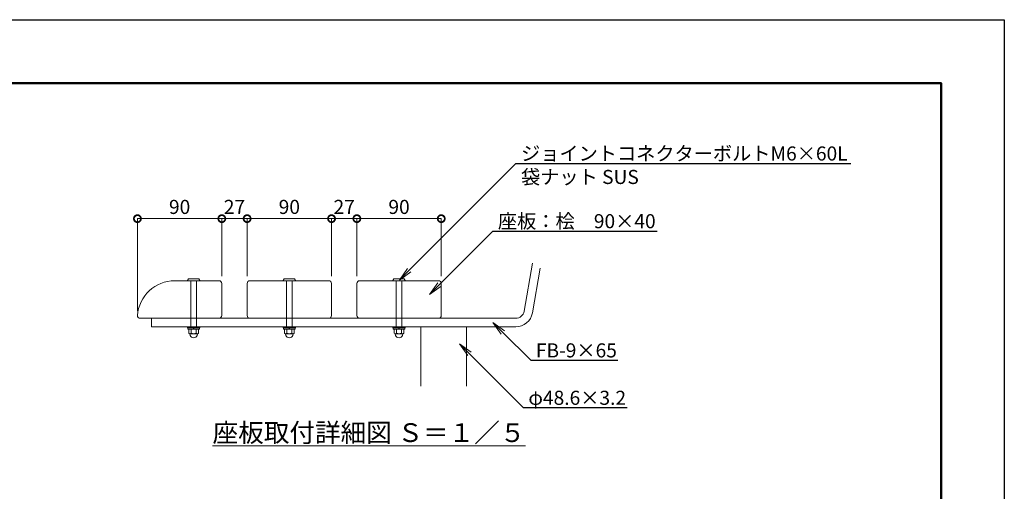
# Model space of a CAD drawing. Extents: x 0 to 6300, y 1 to 4456.
# Drawn here: x 3150 to 6300, y 2949 to 4456 of the extents above; entities that cross this region are included whole.
import ezdxf
from ezdxf import colors
from ezdxf.entities.mleader import LeaderData, LeaderLine
from ezdxf.math import Vec2, Vec3

# ---------------------------------------------------------------- set-up
doc = ezdxf.new("R2010")
doc.units = 0
doc.header["$MEASUREMENT"] = 0
doc.header["$PDMODE"] = 1
doc.layers.get('0').update_dxf_attribs({"linetype": 'CONTINUOUS'})
doc.layers.get('DefPoints').update_dxf_attribs({"linetype": 'CONTINUOUS'})
for name, color, linetype, lineweight in [('FRAM3', 1, 'CONTINUOUS', 50), ('フレーム', 4, 'CONTINUOUS', 18), ('ボルト・ナット', 8, 'CONTINUOUS', 9), ('寸法線', 3, 'CONTINUOUS', 18), ('座板', 22, 'CONTINUOUS', 18), ('文字', 4, 'CONTINUOUS', 18)]:
    doc.layers.add(name, color=color, linetype=linetype, lineweight=lineweight)
doc.styles.get("Standard").update_dxf_attribs({"font": 'TXT.SHX', "bigfont": 'bigfont.shx'})
doc.dimstyles.new('15-5', dxfattribs={"dimscale": 15, "dimtxt": 3, "dimasz": 3, "dimexe": 0, "dimexo": 1, "dimgap": 1, "dimtad": 3, "dimdec": 1, "dimlfac": 0.333333, "dimdsep": 46, "dimtxsty": 'Standard', "dimblk": 'DOTSMALL', "dimcen": 0, "dimclrd": 256, "dimclre": 256, "dimclrt": 7, "dimadec": 3, "dimazin": 2, "dimtfac": 1, "dimtdec": 1, "dimtix": 1, "dimtmove": 2, "dimatfit": 2, "dimldrblk": 'OPEN', "dimfxl": 0, "dimtolj": 1, "dimlwd": -1, "dimlwe": -1, "dimarcsym": 0})

# ---------------------------------------------------------------- blocks, each defined once
blk = doc.blocks.new('_DotSmall')
at = {"layer": '寸法線', "color": 0, "const_width": 0.5}
blk.add_lwpolyline([(-0.0625, 0, 1), (0.0625, 0, 1)], format="xyb", close=True, dxfattribs=at)
blk = doc.blocks.new('*D17')
at = {"layer": 'DefPoints', "color": 0}
for p in [(3797, 3820), (3797, 3621.5), (3527, 3510.5)]:
    blk.add_point(p, dxfattribs=at)
at = {"layer": '寸法線'}
for p, q in [((3527, 3525.5), (3527, 3820)), ((3527, 3820), (3797, 3820)), ((3797, 3636.5), (3797, 3820))]:
    blk.add_line(p, q, dxfattribs=at)
at = {"layer": '寸法線', "xscale": 45, "yscale": 45, "zscale": 45, "rotation": 180}
blk.add_blockref('_DotSmall', (3527, 3820), dxfattribs=at)
at = {"layer": '寸法線', "xscale": 45, "yscale": 45, "zscale": 45}
blk.add_blockref('_DotSmall', (3797, 3820), dxfattribs=at)
at = {"layer": '寸法線', "color": 7, "insert": (3662, 3857.5), "char_height": 45, "attachment_point": 5}
blk.add_mtext('\\A1;90', dxfattribs=at)
blk = doc.blocks.new('_OPEN')
at = {"color": 0, "linetype": 'ByBlock'}
for p, q in [((-1, 0.167), (0, 0)), ((0, 0), (-1, -0.167)), ((0, 0), (-1, 0))]:
    blk.add_line(p, q, dxfattribs=at)
blk = doc.blocks.new('*D18')
at = {"layer": 'DefPoints', "color": 0}
for p in [(3878, 3820), (3797, 3621.5), (3878, 3621.5)]:
    blk.add_point(p, dxfattribs=at)
at = {"layer": '寸法線'}
for p, q in [((3797, 3820), (3752, 3820)), ((3797, 3636.5), (3797, 3820)), ((3797, 3820), (3878, 3820)), ((3878, 3636.5), (3878, 3820)), ((3878, 3820), (3923, 3820))]:
    blk.add_line(p, q, dxfattribs=at)
at = {"layer": '寸法線', "xscale": 45, "yscale": 45, "zscale": 45}
blk.add_blockref('_DotSmall', (3797, 3820), dxfattribs=at)
at = {"layer": '寸法線', "xscale": 45, "yscale": 45, "zscale": 45, "rotation": 180}
blk.add_blockref('_DotSmall', (3878, 3820), dxfattribs=at)
at = {"layer": '寸法線', "color": 7, "insert": (3837.5, 3857.5), "char_height": 45, "attachment_point": 5}
blk.add_mtext('\\A1;27', dxfattribs=at)
blk = doc.blocks.new('*D19')
at = {"layer": 'DefPoints', "color": 0}
for p in [(4148, 3820), (3878, 3621.5), (4148, 3621.5)]:
    blk.add_point(p, dxfattribs=at)
at = {"layer": '寸法線'}
for p, q in [((3878, 3636.5), (3878, 3820)), ((3878, 3820), (4148, 3820)), ((4148, 3636.5), (4148, 3820))]:
    blk.add_line(p, q, dxfattribs=at)
at = {"layer": '寸法線', "xscale": 45, "yscale": 45, "zscale": 45, "rotation": 180}
blk.add_blockref('_DotSmall', (3878, 3820), dxfattribs=at)
at = {"layer": '寸法線', "xscale": 45, "yscale": 45, "zscale": 45}
blk.add_blockref('_DotSmall', (4148, 3820), dxfattribs=at)
at = {"layer": '寸法線', "color": 7, "insert": (4013, 3857.5), "char_height": 45, "attachment_point": 5}
blk.add_mtext('\\A1;90', dxfattribs=at)
blk = doc.blocks.new('*D20')
at = {"layer": 'DefPoints', "color": 0}
for p in [(4229, 3820), (4148, 3621.5), (4229, 3621.5)]:
    blk.add_point(p, dxfattribs=at)
at = {"layer": '寸法線'}
for p, q in [((4148, 3820), (4103, 3820)), ((4148, 3636.5), (4148, 3820)), ((4148, 3820), (4229, 3820)), ((4229, 3636.5), (4229, 3820)), ((4229, 3820), (4274, 3820))]:
    blk.add_line(p, q, dxfattribs=at)
at = {"layer": '寸法線', "xscale": 45, "yscale": 45, "zscale": 45}
blk.add_blockref('_DotSmall', (4148, 3820), dxfattribs=at)
at = {"layer": '寸法線', "xscale": 45, "yscale": 45, "zscale": 45, "rotation": 180}
blk.add_blockref('_DotSmall', (4229, 3820), dxfattribs=at)
at = {"layer": '寸法線', "color": 7, "insert": (4188.5, 3857.5), "char_height": 45, "attachment_point": 5}
blk.add_mtext('\\A1;27', dxfattribs=at)
blk = doc.blocks.new('*D21')
at = {"layer": 'DefPoints', "color": 0}
for p in [(4499, 3820), (4229, 3621.5), (4499, 3621.5)]:
    blk.add_point(p, dxfattribs=at)
at = {"layer": '寸法線'}
for p, q in [((4229, 3636.5), (4229, 3820)), ((4229, 3820), (4499, 3820)), ((4499, 3636.5), (4499, 3820))]:
    blk.add_line(p, q, dxfattribs=at)
at = {"layer": '寸法線', "xscale": 45, "yscale": 45, "zscale": 45, "rotation": 180}
blk.add_blockref('_DotSmall', (4229, 3820), dxfattribs=at)
at = {"layer": '寸法線', "xscale": 45, "yscale": 45, "zscale": 45}
blk.add_blockref('_DotSmall', (4499, 3820), dxfattribs=at)
at = {"layer": '寸法線', "color": 7, "insert": (4364, 3857.5), "char_height": 45, "attachment_point": 5}
blk.add_mtext('\\A1;90', dxfattribs=at)

msp = doc.modelspace()

# ---------------------------------------------------------------- linework, layer by layer
at = {"layer": 'DefPoints'}
msp.add_lwpolyline([(0.35, 4455.73), (6300.35, 4455.73), (6300.35, 0.73), (0.35, 0.73)], close=True, dxfattribs=at)
at = {"layer": 'FRAM3', "color": 1, "linetype": 'Continuous'}
msp.add_lwpolyline([(435.35, 203.23), (435.35, 4253.23), (6097.85, 4253.23), (6097.85, 203.23)], close=True, dxfattribs=at)
at = {"layer": 'フレーム'}
for p, q in [((4764, 3523.86), (4791.08, 3677.4)), ((4790.59, 3519.17), (4815.71, 3661.63)), ((4737.41, 3501.55), (3571.97, 3501.55)), ((3571.97, 3501.55), (3571.97, 3474.55)), ((4737.41, 3474.55), (3571.97, 3474.55))]:
    msp.add_line(p, q, dxfattribs=at)
msp.add_lwpolyline([(4433.57, 3284.71), (4433.57, 3474.55), (4579.37, 3474.55), (4579.37, 3284.71)], dxfattribs=at)
for radius in [27, 54]:
    msp.add_arc((4737.41, 3528.55), radius, 270, 350, dxfattribs=at)
at = {"layer": 'ボルト・ナット'}
for p, q in [((3687.49, 3621.97), (3690.35, 3627.37)), ((3723.3, 3627.55), (3690.63, 3627.55)), ((3723.58, 3627.37), (3726.44, 3621.97)), ((3993.49, 3621.97), (3996.35, 3627.37)), ((4029.3, 3627.55), (3996.63, 3627.55)), ((4029.58, 3627.37), (4032.44, 3621.97)), ((4344.49, 3621.97), (4347.35, 3627.37)), ((4380.3, 3627.55), (4347.63, 3627.55)), ((4380.58, 3627.37), (4383.44, 3621.97)), ((3726.17, 3621.55), (3687.77, 3621.55)), ((3697.97, 3621.55), (3697.97, 3474.55)), ((3715.97, 3621.55), (3715.97, 3474.55)), ((4032.17, 3621.55), (3993.77, 3621.55)), ((4003.97, 3621.55), (4003.97, 3474.55)), ((4021.97, 3621.55), (4021.97, 3474.55)), ((4383.17, 3621.55), (4344.77, 3621.55)), ((4354.97, 3621.55), (4354.97, 3474.55)), ((4372.97, 3621.55), (4372.97, 3474.55)), ((3726.47, 3474.55), (3687.47, 3474.55)), ((3687.47, 3474.55), (3687.47, 3471.55)), ((3726.47, 3471.55), (3687.47, 3471.55)), ((3725.27, 3471.55), (3688.67, 3471.55)), ((3688.67, 3471.55), (3688.67, 3467.05)), ((3725.27, 3467.05), (3688.67, 3467.05)), ((3691.38, 3454.3), (3691.38, 3467.05)), ((3722.55, 3467.05), (3691.38, 3467.05)), ((3699.17, 3454.3), (3699.17, 3467.05)), ((3705.61, 3471.55), (3706.82, 3467.05)), ((3707.11, 3471.55), (3708.32, 3467.05)), ((3714.76, 3454.3), (3714.76, 3467.05)), ((3722.55, 3454.3), (3722.55, 3467.05)), ((3725.27, 3471.55), (3725.27, 3467.05)), ((3726.47, 3474.55), (3726.47, 3471.55)), ((4032.47, 3474.55), (3993.47, 3474.55)), ((3993.47, 3474.55), (3993.47, 3471.55)), ((4032.47, 3471.55), (3993.47, 3471.55)), ((4031.27, 3471.55), (3994.67, 3471.55)), ((3994.67, 3471.55), (3994.67, 3467.05)), ((4031.27, 3467.05), (3994.67, 3467.05)), ((3997.38, 3454.3), (3997.38, 3467.05)), ((4028.55, 3467.05), (3997.38, 3467.05)), ((4005.17, 3454.3), (4005.17, 3467.05)), ((4011.61, 3471.55), (4012.82, 3467.05)), ((4013.11, 3471.55), (4014.32, 3467.05)), ((4020.76, 3454.3), (4020.76, 3467.05)), ((4028.55, 3454.3), (4028.55, 3467.05)), ((4031.27, 3471.55), (4031.27, 3467.05)), ((4032.47, 3474.55), (4032.47, 3471.55)), ((4383.47, 3474.55), (4344.47, 3474.55)), ((4344.47, 3474.55), (4344.47, 3471.55)), ((4383.47, 3471.55), (4344.47, 3471.55)), ((4382.27, 3471.55), (4345.67, 3471.55)), ((4345.67, 3471.55), (4345.67, 3467.05)), ((4382.27, 3467.05), (4345.67, 3467.05)), ((4348.38, 3454.3), (4348.38, 3467.05)), ((4379.55, 3467.05), (4348.38, 3467.05)), ((4356.17, 3454.3), (4356.17, 3467.05)), ((4362.61, 3471.55), (4363.82, 3467.05)), ((4364.11, 3471.55), (4365.32, 3467.05)), ((4371.76, 3454.3), (4371.76, 3467.05)), ((4379.55, 3454.3), (4379.55, 3467.05)), ((4382.27, 3471.55), (4382.27, 3467.05)), ((4383.47, 3474.55), (4383.47, 3471.55)), ((3695.72, 3447.11), (3694.59, 3452.1)), ((3718.66, 3452.05), (3695.27, 3452.05)), ((3718.21, 3447.11), (3719.34, 3452.1)), ((4001.72, 3447.11), (4000.59, 3452.1)), ((4024.66, 3452.05), (4001.27, 3452.05)), ((4024.21, 3447.11), (4025.34, 3452.1)), ((4352.72, 3447.11), (4351.59, 3452.1)), ((4375.66, 3452.05), (4352.27, 3452.05)), ((4375.21, 3447.11), (4376.34, 3452.1))]:
    msp.add_line(p, q, dxfattribs=at)
for centre, radius, start, end in [((3690.63, 3627.25), 0.3, 89.9996, 156.50137), ((3723.3, 3627.25), 0.3, 23.49846, 89.9996), ((3996.63, 3627.25), 0.3, 89.9996, 156.50137), ((4029.3, 3627.25), 0.3, 23.49846, 89.9996), ((4347.63, 3627.25), 0.3, 89.9996, 156.50137), ((4380.3, 3627.25), 0.3, 23.49846, 89.9996), ((3687.77, 3621.85), 0.3, 156.50137, 269.99963), ((3726.17, 3621.85), 0.3, 269.99963, 23.49846), ((3993.77, 3621.85), 0.3, 156.50137, 269.99963), ((4032.17, 3621.85), 0.3, 269.99963, 23.49846), ((4344.77, 3621.85), 0.3, 156.50137, 269.99963), ((4383.17, 3621.85), 0.3, 269.99963, 23.49846), ((3695.27, 3456.55), 4.5, 210, 330), ((3706.97, 3451.3), 12, 200.4108, 270), ((3706.97, 3466.67), 14.62, 237.79577, 302.20423), ((3706.97, 3451.3), 12, 270, 339.5892), ((3718.66, 3456.55), 4.5, 210, 330), ((4001.27, 3456.55), 4.5, 210, 330), ((4012.97, 3451.3), 12, 200.4108, 270), ((4012.97, 3466.67), 14.62, 237.79577, 302.20423), ((4012.97, 3451.3), 12, 270, 339.5892), ((4024.66, 3456.55), 4.5, 210, 330), ((4352.27, 3456.55), 4.5, 210, 330), ((4363.97, 3451.3), 12, 200.4108, 270), ((4363.97, 3466.67), 14.62, 237.79577, 302.20423), ((4363.97, 3451.3), 12, 270, 339.5892), ((4375.66, 3456.55), 4.5, 210, 330)]:
    msp.add_arc(centre, radius, start, end, dxfattribs=at)
at = {"layer": '座板'}
for points in [[(3526.97, 3510.55, 0.4142136), (3535.97, 3501.55), (3787.97, 3501.55, 0.4142136), (3796.97, 3510.55), (3796.97, 3612.55, 0.4142136), (3787.97, 3621.55), (3646.63, 3621.55, 0.392393)], [(3886.97, 3621.55, 0.4142136), (3877.97, 3612.55), (3877.97, 3510.55, 0.4142136), (3886.97, 3501.55), (4138.97, 3501.55, 0.4142136), (4147.97, 3510.55), (4147.97, 3612.55, 0.4142136), (4138.97, 3621.55)], [(4237.97, 3621.55, 0.4142136), (4228.97, 3612.55), (4228.97, 3510.55, 0.4142136), (4237.97, 3501.55), (4489.97, 3501.55, 0.4142136), (4498.97, 3510.55), (4498.97, 3612.55, 0.4142136), (4489.97, 3621.55)]]:
    msp.add_lwpolyline(points, format="xyb", close=True, dxfattribs=at)

# ---------------------------------------------------------------- texts
at = {"layer": '文字', "insert": (4267.9, 3136.14), "char_height": 60, "attachment_point": 5}
msp.add_mtext('{\\L座板取付詳細図 Ｓ＝１／５}', dxfattribs=at)

# ---------------------------------------------------------------- dimensions: what is measured, and where the dimension line sits
at = {"layer": '寸法線'}
for base, p1, p2, picture, middle in [((3796.97, 3820.01), (3526.97, 3510.55), (3796.97, 3621.55), '*D17', (3661.97, 3857.51)), ((3877.97, 3820.01), (3796.97, 3621.55), (3877.97, 3621.55), '*D18', (3837.47, 3857.51)), ((4147.97, 3820.01), (3877.97, 3621.55), (4147.97, 3621.55), '*D19', (4012.97, 3857.51)), ((4228.97, 3820.01), (4147.97, 3621.55), (4228.97, 3621.55), '*D20', (4188.47, 3857.51)), ((4498.97, 3820.01), (4228.97, 3621.55), (4498.97, 3621.55), '*D21', (4363.97, 3857.51))]:
    dim = msp.add_linear_dim(base=base, p1=p1, p2=p2, dimstyle='15-5', dxfattribs=at)
    dim.commit()
    dim.dimension.update_dxf_attribs({"geometry": picture, "text_midpoint": middle})

# ---------------------------------------------------------------- leaders
at = {"layer": '文字'}
ml = msp.add_multileader_mtext('Standard', dxfattribs=at)
ml.set_content('ジョイントコネクターボルトM6×60L\\P袋ナット SUS', color=7)
ml.set_leader_properties()
ml.set_arrow_properties(name='OPEN')
ml.build(insert=Vec2(0, 0))
ml.multileader.update_dxf_attribs({"text_left_attachment_type": 6, "text_right_attachment_type": 6, "dogleg_length": 1, "arrow_head_size": 45, "scale": 15})
ctx = ml.context
ctx.base_point, ctx.scale, ctx.char_height, ctx.arrow_head_size, ctx.landing_gap_size, ctx.plane_origin = Vec3(4752.9, 3996.73), 15, 45, 45, 1.35, Vec3(4364.99, 3623.82)
ctx.left_attachment, ctx.right_attachment = 6, 6
notes = []
notes.append((ctx, [(0, (1, 1, 0), (4737.9, 3996.73), (1, 0), 15, [(0, [(4364.99, 3623.82)], 0, [])])]))
ctx.mtext.insert, ctx.mtext.flow_direction = Vec3(4754.25, 4050.73), 5
ml = msp.add_multileader_mtext('Standard', dxfattribs=at)
ml.set_content('座板：桧\u300090×40', color=7)
ml.set_leader_properties()
ml.set_arrow_properties(name='OPEN')
ml.build(insert=Vec2(0, 0))
ml.multileader.update_dxf_attribs({"text_left_attachment_type": 6, "text_right_attachment_type": 6, "dogleg_length": 1, "arrow_head_size": 45, "scale": 15})
ctx = ml.context
ctx.base_point, ctx.scale, ctx.char_height, ctx.arrow_head_size, ctx.landing_gap_size, ctx.plane_origin = Vec3(4678.91, 3780.36), 15, 45, 45, 1.35, Vec3(4461.38, 3577.83)
ctx.left_attachment, ctx.right_attachment = 6, 6
notes.append((ctx, [(0, (1, 1, 0), (4663.91, 3780.36), (1, 0), 15, [(0, [(4461.38, 3577.83)], 0, [])])]))
ctx.mtext.insert, ctx.mtext.flow_direction = Vec3(4680.26, 3834.36), 5
ml = msp.add_multileader_mtext('Standard', dxfattribs=at)
ml.set_content('FB-9×65', color=7)
ml.set_leader_properties()
ml.set_arrow_properties(name='OPEN')
ml.build(insert=Vec2(0, 0))
ml.multileader.update_dxf_attribs({"text_left_attachment_type": 6, "text_right_attachment_type": 6, "dogleg_length": 1, "arrow_head_size": 45, "scale": 15})
ctx = ml.context
ctx.base_point, ctx.scale, ctx.char_height, ctx.arrow_head_size, ctx.landing_gap_size, ctx.plane_origin = Vec3(4800.37, 3367.49), 15, 45, 45, 1.35, Vec3(4579.85, 3167.17)
ctx.left_attachment, ctx.right_attachment = 6, 6
notes.append((ctx, [(0, (1, 1, 0), (4785.37, 3367.49), (1, 0), 15, [(0, [(4664.44, 3488.42)], 0, [])])]))
ctx.mtext.insert, ctx.mtext.flow_direction = Vec3(4801.72, 3421.49), 5
ml = msp.add_multileader_mtext('Standard', dxfattribs=at)
ml.set_content('φ48.6×3.2', color=7)
ml.set_leader_properties()
ml.set_arrow_properties(name='OPEN')
ml.build(insert=Vec2(0, 0))
ml.multileader.update_dxf_attribs({"text_left_attachment_type": 6, "text_right_attachment_type": 6, "dogleg_length": 1, "arrow_head_size": 45, "scale": 15})
ctx = ml.context
ctx.base_point, ctx.scale, ctx.char_height, ctx.arrow_head_size, ctx.landing_gap_size, ctx.plane_origin = Vec3(4776.38, 3216.02), 15, 45, 45, 1.35, Vec3(4533.96, 3367.66)
ctx.left_attachment, ctx.right_attachment = 6, 6
notes.append((ctx, [(0, (1, 1, 0), (4761.38, 3216.02), (1, 0), 15, [(0, [(4557.24, 3420.16)], 0, [])])]))
ctx.mtext.insert, ctx.mtext.flow_direction = Vec3(4777.73, 3270.02), 5
for ctx, leaders in notes:
    for number, flags, end, landing, length, lines in leaders:
        leader = LeaderData()
        leader.index, (leader.has_last_leader_line, leader.has_dogleg_vector, leader.attachment_direction) = number, flags
        leader.last_leader_point, leader.dogleg_vector, leader.dogleg_length = Vec3(end), Vec3(landing), length
        for number, points, colour, breaks in lines:
            line = LeaderLine()
            line.index, line.vertices, line.color, line.breaks = number, Vec3.list(points), colors.encode_raw_color(colour), breaks
            leader.lines.append(line)
        ctx.leaders.append(leader)

doc.saveas('drawing.dxf')
